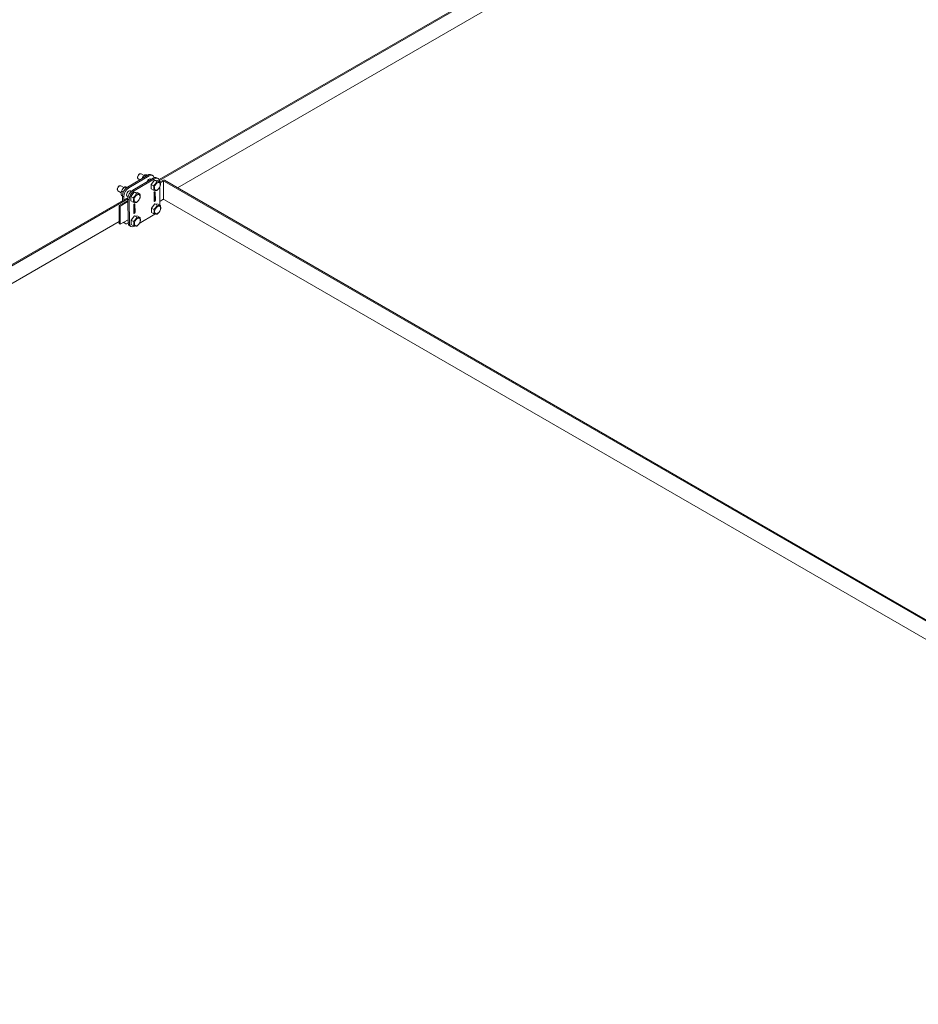
# Model space of a CAD drawing. Units: millimetres. Extents: x -1118 to 9347, y 4593 to 4926.
# Drawn here: x -393 to -373, y 4693 to 4715 of the extents above; entities that cross this region are included whole.
import ezdxf

# ---------------------------------------------------------------- set-up
doc = ezdxf.new("R2010")
doc.units = ezdxf.units.MM
doc.layers.get('0').update_dxf_attribs({"lineweight": 9})
doc.layers.add('БЗ', color=7, linetype='Continuous', lineweight=5)

msp = doc.modelspace()

# ---------------------------------------------------------------- linework, layer by layer
at = {"color": 7, "linetype": 'Continuous'}
for p, q in [((-390.446, 4711.973), (-390.901, 4711.704)), ((-390.417, 4711.957), (-390.872, 4711.688)), ((-390.78, 4711.636), (-390.325, 4711.905)), ((-390.751, 4711.62), (-390.296, 4711.889)), ((-390.675, 4711.931), (-390.675, 4711.918)), ((-390.661, 4711.889), (-390.624, 4711.868)), ((-390.63, 4711.998), (-390.641, 4711.991)), ((-390.526, 4711.961), (-390.598, 4712.001)), ((-390.497, 4711.977), (-390.509, 4711.976)), ((-390.509, 4711.976), (-390.474, 4711.956)), ((-390.482, 4711.977), (-390.497, 4711.977)), ((-390.46, 4711.975), (-390.482, 4711.977)), ((-390.447, 4711.972), (-390.46, 4711.975)), ((-390.417, 4711.957), (-390.446, 4711.973)), ((-390.374, 4711.876), (-390.401, 4711.891)), ((-390.369, 4711.763), (-390.296, 4711.856)), ((-390.336, 4711.966), (-390.365, 4711.982)), ((-390.325, 4711.905), (-390.296, 4711.889)), ((-390.296, 4711.856), (-390.244, 4711.826)), ((-390.296, 4711.856), (-390.222, 4711.85)), ((-390.216, 4711.898), (-390.244, 4711.914)), ((-390.222, 4711.822), (-390.244, 4711.826)), ((-390.222, 4711.85), (-390.169, 4711.821)), ((-390.202, 4711.82), (-390.222, 4711.822)), ((-390.184, 4711.819), (-390.202, 4711.82)), ((-390.169, 4711.821), (-390.184, 4711.819)), ((-390.165, 4711.8), (-390.169, 4711.821)), ((-390.163, 4711.78), (-390.165, 4711.8)), ((-350.565, 4689.021), (-390.074, 4711.831)), ((-350.519, 4689.021), (-390.071, 4711.856)), ((-391.13, 4711.661), (-391.13, 4711.649)), ((-391.116, 4711.619), (-391.043, 4711.578)), ((-391.085, 4711.729), (-391.096, 4711.722)), ((-390.981, 4711.692), (-391.052, 4711.732)), ((-391.041, 4711.598), (-391.043, 4711.581)), ((-391.043, 4711.581), (-391.043, 4711.556)), ((-391.038, 4711.613), (-391.041, 4711.598)), ((-391.038, 4711.613), (-390.995, 4711.589)), ((-390.952, 4711.708), (-390.964, 4711.707)), ((-390.964, 4711.707), (-390.926, 4711.685)), ((-390.936, 4711.708), (-390.952, 4711.708)), ((-390.914, 4711.705), (-390.936, 4711.708)), ((-390.902, 4711.703), (-390.914, 4711.705)), ((-390.872, 4711.688), (-390.901, 4711.704)), ((-390.821, 4711.602), (-390.856, 4711.621)), ((-390.824, 4711.493), (-390.751, 4711.587)), ((-390.78, 4711.636), (-390.751, 4711.62)), ((-390.751, 4711.587), (-390.698, 4711.557)), ((-390.751, 4711.587), (-390.676, 4711.581)), ((-390.676, 4711.581), (-390.624, 4711.551)), ((-390.369, 4711.763), (-390.317, 4711.733)), ((-390.368, 4711.663), (-390.369, 4711.763)), ((-390.368, 4711.663), (-390.316, 4711.634)), ((-390.317, 4711.733), (-390.313, 4711.713)), ((-390.313, 4711.644), (-390.316, 4711.634)), ((-390.316, 4711.634), (-390.291, 4711.63)), ((-390.313, 4711.713), (-390.31, 4711.693)), ((-390.31, 4711.668), (-390.313, 4711.644)), ((-390.31, 4711.693), (-390.31, 4711.668)), ((-390.305, 4711.395), (-390.307, 4711.573)), ((-390.291, 4711.63), (-390.269, 4711.627)), ((-390.285, 4711.593), (-390.279, 4711.59)), ((-390.285, 4711.593), (-390.283, 4711.415)), ((-390.279, 4711.59), (-390.277, 4711.412)), ((-390.269, 4711.627), (-390.254, 4711.627)), ((-390.254, 4711.627), (-390.241, 4711.628)), ((-390.18, 4711.698), (-390.175, 4711.299)), ((-390.168, 4711.721), (-390.166, 4711.732)), ((-390.166, 4711.732), (-390.162, 4711.755)), ((-390.162, 4711.755), (-390.163, 4711.78)), ((-391.043, 4711.556), (-391.04, 4711.528)), ((-391.04, 4711.528), (-391.037, 4711.514)), ((-391.037, 4711.514), (-391.013, 4711.501)), ((-391.013, 4711.504), (-391.012, 4711.405)), ((-390.984, 4711.488), (-391.013, 4711.504)), ((-390.984, 4711.488), (-390.984, 4711.422)), ((-390.919, 4711.508), (-390.885, 4711.489)), ((-390.892, 4711.436), (-390.863, 4711.42)), ((-390.886, 4710.908), (-390.892, 4711.436)), ((-390.858, 4710.892), (-390.863, 4711.42)), ((-390.824, 4711.493), (-390.772, 4711.464)), ((-390.823, 4711.394), (-390.824, 4711.493)), ((-390.823, 4711.394), (-390.771, 4711.365)), ((-390.772, 4711.464), (-390.768, 4711.444)), ((-390.768, 4711.375), (-390.771, 4711.365)), ((-390.771, 4711.365), (-390.746, 4711.36)), ((-390.768, 4711.444), (-390.765, 4711.424)), ((-390.765, 4711.398), (-390.768, 4711.375)), ((-390.765, 4711.424), (-390.765, 4711.398)), ((-390.746, 4711.36), (-390.724, 4711.358)), ((-390.724, 4711.358), (-390.709, 4711.358)), ((-390.709, 4711.358), (-390.696, 4711.359)), ((-390.677, 4711.553), (-390.698, 4711.557)), ((-390.657, 4711.551), (-390.677, 4711.553)), ((-390.638, 4711.55), (-390.657, 4711.551)), ((-390.624, 4711.551), (-390.638, 4711.55)), ((-390.62, 4711.531), (-390.624, 4711.551)), ((-390.623, 4711.452), (-390.62, 4711.462)), ((-390.617, 4711.511), (-390.62, 4711.531)), ((-390.62, 4711.462), (-390.617, 4711.485)), ((-390.617, 4711.485), (-390.617, 4711.511)), ((-390.283, 4711.415), (-390.277, 4711.412)), ((-351.273, 4689.021), (-390.071, 4711.421)), ((-390.76, 4711.126), (-390.762, 4711.304)), ((-390.739, 4711.324), (-390.734, 4711.321)), ((-390.739, 4711.324), (-390.737, 4711.146)), ((-390.737, 4711.146), (-390.732, 4711.142)), ((-390.734, 4711.321), (-390.732, 4711.142)), ((-390.364, 4711.234), (-390.29, 4711.327)), ((-390.364, 4711.234), (-390.311, 4711.205)), ((-390.362, 4711.135), (-390.364, 4711.234)), ((-390.362, 4711.135), (-390.31, 4711.105)), ((-390.311, 4711.205), (-390.307, 4711.184)), ((-390.304, 4711.139), (-390.308, 4711.116)), ((-390.307, 4711.184), (-390.305, 4711.164)), ((-390.305, 4711.164), (-390.304, 4711.139)), ((-390.29, 4711.327), (-390.238, 4711.298)), ((-390.29, 4711.327), (-390.216, 4711.322)), ((-390.216, 4711.294), (-390.238, 4711.298)), ((-390.216, 4711.322), (-390.163, 4711.292)), ((-390.197, 4711.291), (-390.216, 4711.294)), ((-390.178, 4711.291), (-390.197, 4711.291)), ((-390.163, 4711.292), (-390.178, 4711.291)), ((-390.159, 4711.272), (-390.163, 4711.292)), ((-390.162, 4711.193), (-390.16, 4711.203)), ((-390.16, 4711.203), (-390.157, 4711.226)), ((-390.157, 4711.252), (-390.159, 4711.272)), ((-390.157, 4711.226), (-390.157, 4711.252)), ((-390.895, 4710.969), (-390.887, 4710.965)), ((-390.818, 4710.965), (-390.745, 4711.058)), ((-390.818, 4710.965), (-390.766, 4710.935)), ((-390.817, 4710.866), (-390.818, 4710.965)), ((-390.766, 4710.935), (-390.762, 4710.915)), ((-390.762, 4710.915), (-390.759, 4710.895)), ((-390.745, 4711.058), (-390.693, 4711.029)), ((-390.745, 4711.058), (-390.671, 4711.052)), ((-390.671, 4711.025), (-390.693, 4711.029)), ((-390.671, 4711.052), (-390.618, 4711.023)), ((-390.651, 4711.022), (-390.671, 4711.025)), ((-390.633, 4711.021), (-390.651, 4711.022)), ((-390.288, 4711.096), (-390.636, 4710.89)), ((-390.618, 4711.023), (-390.633, 4711.021)), ((-390.614, 4711.002), (-390.618, 4711.023)), ((-390.617, 4710.924), (-390.615, 4710.934)), ((-390.615, 4710.934), (-390.611, 4710.957)), ((-390.612, 4710.983), (-390.614, 4711.002)), ((-390.611, 4710.957), (-390.612, 4710.983)), ((-390.308, 4711.116), (-390.31, 4711.105)), ((-390.31, 4711.105), (-390.286, 4711.101)), ((-390.286, 4711.101), (-390.264, 4711.099)), ((-390.264, 4711.099), (-390.248, 4711.098)), ((-390.248, 4711.098), (-390.236, 4711.1)), ((-390.973, 4710.902), (-390.944, 4710.886)), ((-390.886, 4710.908), (-390.858, 4710.892)), ((-390.852, 4710.834), (-390.823, 4710.818)), ((-390.817, 4710.866), (-390.765, 4710.836)), ((-390.762, 4710.846), (-390.765, 4710.836)), ((-390.765, 4710.836), (-390.74, 4710.832)), ((-390.759, 4710.87), (-390.762, 4710.846)), ((-390.759, 4710.895), (-390.759, 4710.87)), ((-390.735, 4710.831), (-390.742, 4710.827)), ((-390.74, 4710.832), (-390.718, 4710.829)), ((-390.718, 4710.829), (-390.703, 4710.829)), ((-390.703, 4710.829), (-390.691, 4710.83))]:
    msp.add_line(p, q, dxfattribs=at)
for p, q in [((-390.169, 4711.819), (-390.111, 4711.853)), ((-390.165, 4711.799), (-390.11, 4711.83)), ((-390.091, 4711.427), (-390.091, 4711.835)), ((-391.088, 4711.289), (-390.892, 4711.402)), ((-391.068, 4711.277), (-390.892, 4711.379)), ((-390.176, 4711.383), (-390.108, 4711.423)), ((-391.088, 4711.289), (-391.088, 4710.88)), ((-391.088, 4711.289), (-391.068, 4711.277)), ((-391.068, 4711.277), (-391.068, 4710.869)), ((-391.068, 4710.869), (-390.887, 4710.973)), ((-391.088, 4710.88), (-391.068, 4710.869))]:
    msp.add_line(p, q)
for centre, radius, start, end in [((-390.364, 4711.787), 0.238, 127.6241, 152.8326), ((-390.462, 4711.923), 0.239, 307.4311, 336.2368), ((-390.819, 4711.517), 0.238, 127.4141, 156.2538), ((-390.386, 4711.817), 0.238, 307.4141, 336.2538), ((-390.917, 4711.653), 0.239, 307.4311, 336.2368), ((-390.841, 4711.548), 0.238, 307.4141, 336.2538), ((-390.456, 4711.394), 0.239, 307.4311, 336.2368), ((-390.381, 4711.289), 0.238, 307.4141, 336.2538), ((-390.911, 4711.125), 0.239, 307.4311, 336.2368), ((-390.835, 4711.02), 0.238, 307.4141, 336.2538)]:
    msp.add_arc(centre, radius, start, end, dxfattribs=at)
for centre, radius, start, end in [((-390.088, 4711.814), 0.0454, 68.8276, 120.235), ((-390.091, 4711.798), 0.0376, 58.3813, 120), ((-390.091, 4711.392), 0.0354, 55.7049, 120.9736)]:
    msp.add_arc(centre, radius, start, end)
for centre, major_axis, start_param, end_param in [((-390.629, 4711.945), (-0.0318, -0.0564), 3.926991, 6.283185), ((-390.64, 4711.951), (-0.0241, -0.0429), 3.926991, 5.497787), ((-390.629, 4711.945), (-0.0318, -0.0564), 3.141593, 3.926991), ((-390.416, 4711.825), (0.0357, 0.0635), 5.957466, 8.179701), ((-390.445, 4711.841), (0.079, 0.141), 6.283185, 7.068583), ((-390.416, 4711.825), (0.079, 0.141), 5.68148, 7.068583), ((-390.445, 4711.841), (0.0357, 0.0635), 5.806094, 5.879471), ((-390.324, 4711.773), (0.079, 0.141), 6.283185, 7.068583), ((-390.295, 4711.757), (0.079, 0.141), 5.523758, 7.068583), ((-391.084, 4711.676), (-0.0318, -0.0564), 3.926991, 6.283185), ((-391.095, 4711.682), (-0.0241, -0.0429), 3.926991, 5.497787), ((-391.084, 4711.676), (-0.0318, -0.0564), 3.141593, 3.926991), ((-390.899, 4711.572), (0.079, 0.141), 0.785398, 2.356194), ((-390.871, 4711.556), (0.079, 0.141), 0.785398, 2.356194), ((-390.871, 4711.556), (0.0357, 0.0635), 5.806094, 9.899449), ((-390.779, 4711.504), (0.079, 0.141), 0.785398, 2.356194), ((-390.75, 4711.487), (0.079, 0.141), 0.785398, 2.356194), ((-390.899, 4711.572), (0.0357, 0.0635), 5.806094, 5.879471), ((-390.293, 4711.582), (0.0099, 0.0176), 5.497787, 8.63938), ((-390.299, 4711.585), (0.0099, 0.0176), 5.497787, 5.996429), ((-390.899, 4711.572), (0.0357, 0.0635), 3.545307, 3.616263), ((-390.291, 4711.403), (-0.0099, -0.0176), 5.497787, 8.63938), ((-390.297, 4711.406), (-0.0099, -0.0176), 0.286757, 2.356194), ((-390.748, 4711.312), (0.0099, 0.0176), 5.497787, 8.63938), ((-390.746, 4711.134), (-0.0099, -0.0176), 5.497787, 8.63938), ((-390.752, 4711.137), (-0.0099, -0.0176), 0.286757, 2.356194), ((-390.754, 4711.316), (0.0099, 0.0176), 5.497787, 5.996429), ((-390.894, 4711.043), (-0.079, -0.141), 6.080574, 6.283185), ((-390.865, 4711.027), (-0.079, -0.141), 5.80285, 6.884009), ((-390.865, 4711.027), (0.0357, 0.0635), 3.086974, 3.465562), ((-390.289, 4711.228), (-0.079, -0.141), 0.785398, 0.843794), ((-390.773, 4710.975), (-0.079, -0.141), 5.497787, 6.283185), ((-390.744, 4710.959), (-0.079, -0.141), 5.497787, 7.068583)]:
    msp.add_ellipse(centre, major_axis=major_axis, ratio=0.57735, start_param=start_param, end_param=end_param, dxfattribs=at)
for centre in [(-390.232, 4711.721), (-390.686, 4711.452), (-390.226, 4711.193), (-390.681, 4710.923)]:
    msp.add_ellipse(centre, major_axis=(-0.0464, -0.0825), ratio=0.57735, dxfattribs=at)
at = {"layer": 'БЗ'}
for p, q in [((-390.193, 4711.874), (-381.905, 4716.658)), ((-390.184, 4711.852), (-381.909, 4716.63)), ((-389.781, 4711.689), (-381.905, 4716.236)), ((-411.059, 4699.826), (-390.889, 4711.472)), ((-411.051, 4699.805), (-390.892, 4711.444)), ((-411.044, 4699.413), (-391.088, 4710.934))]:
    msp.add_line(p, q, dxfattribs=at)

doc.saveas('drawing.dxf')
